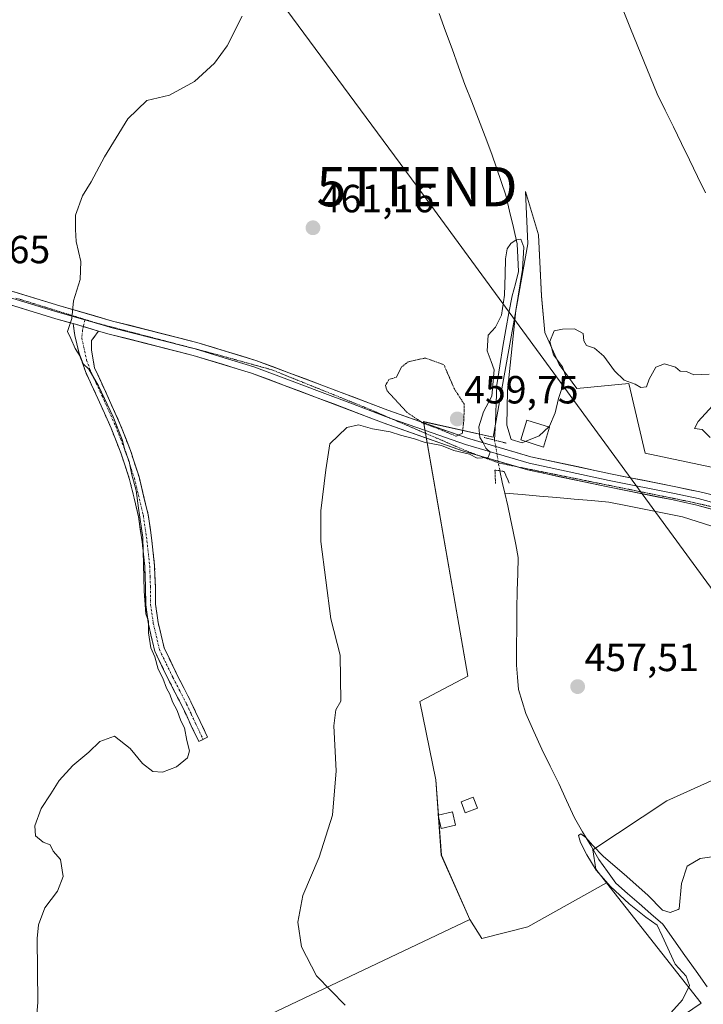
# Model space of a CAD drawing. Units: metres. Extents: x 573509 to 576953, y 4712628 to 4714978.
# Drawn here: x 575524 to 575698, y 4713292 to 4713543 of the extents above; entities that cross this region are included whole.
import ezdxf
from ezdxf.enums import TextEntityAlignment as Align

# ---------------------------------------------------------------- set-up
doc = ezdxf.new("R2010")
doc.units = ezdxf.units.M
doc.header["$MEASUREMENT"] = 0
for name, pattern in [('TRAZO_Y_PUNTO', [1, 0.5, -0.25, 0, -0.25]), ('TRAZOS2', [0.375, 0.25, -0.125]), ('TRAZOSX2', [1.5, 1, -0.5])]:
    doc.linetypes.add(name, pattern=pattern)
doc.layers.get('0').update_dxf_attribs({"lineweight": 5})
for name, color, linetype, lineweight in [('Camino', 19, 'TRAZOSX2', 0), ('Camino Cxs', 19, 'Continuous', 0), ('Camino eje', 19, 'TRAZO_Y_PUNTO', 0), ('Carátula', 7, 'Continuous', 5), ('Corriente natural lineal', 142, 'Continuous', 13), ('Corriente natural lineal oculto', 19, 'TRAZO_Y_PUNTO', 13), ('Cultivos herbáceos CxS', 92, 'Continuous', 0), ('Cultivos leñosos CxS', 92, 'Continuous', 0), ('Curva de nivel normal', 36, 'Continuous', 0), ('Curva de nivel normal depresión', 36, 'TRAZOS2', 0), ('Edificación ligera', 1, 'Continuous', 0), ('Edificación ligera Cxs', 1, 'Continuous', 0), ('Huerta CxS', 92, 'Continuous', 0), ('Layer 0', 7, 'Continuous', 0), ('Puente lineal', 2, 'TRAZOS2', 0), ('Punto de cota en terreno', 7, 'Continuous', 0), ('Rótulo de punto de cota en terreno', 19, 'Continuous', 0), ('Tendido', 6, 'Continuous', 0), ('Torre de tendido puntual', 7, 'Continuous', 0), ('Vía pecuaria eje', 92, 'TRAZOS2', 0)]:
    doc.layers.add(name, color=color, linetype=linetype, lineweight=lineweight)
doc.styles.add('Arial', font='txt', dxfattribs={"height": 0.2})

# ---------------------------------------------------------------- blocks, each defined once
blk = doc.blocks.new('*U150')
at = {"layer": 'Cultivos herbáceos CxS', "color": 92, "linetype": 'Continuous', "lineweight": 0}
for points in [[(575716.2391, 4713425.2571, 459.362), (575682.8455, 4713432.2875, 459.7941), (575678.7031, 4713450.0093, 459.9466), (575665.4853, 4713448.7682, 459.8435), (575660.9873, 4713454.8536, 459.9714), (575657.2833, 4713463.0558, 459.969), (575656.4895, 4713472.3161, 460.155), (575655.6957, 4713487.9266, 460.507), (575652.3899, 4713498.8968, 460.4973), (575652.9671, 4713485.6023, 460.7419), (575644.1789, 4713436.3897, 459.4675), (575626.3965, 4713440.3067, 459.902), (575637.7329, 4713375.4599, 457.529), (575625.4303, 4713369.0146, 457.2202), (575629.5301, 4713349.0962, 457.1415), (575630.9425, 4713329.8686, 457.0154), (575638.1787, 4713313.5342, 456.5996), (575572.1945, 4713282.1296, 462.4853)], [(575691.0467, 4713288.0317, 454.5358), (575697.1569, 4713292.1975, 454.5313), (575673.0175, 4713322.8799, 455.108), (575670.2829, 4713326.3553, 454.9038), (575669.5023, 4713331.2438, 454.9145), (575688.4109, 4713343.7347, 455.8497), (575735.1469, 4713364.8111, 456.9544)]]:
    blk.add_polyline3d(points, dxfattribs=at)
blk = doc.blocks.new('5PATER')
at = {"layer": 'Carátula', "linetype": 'Continuous', "lineweight": 5}
h = blk.add_hatch(color=250, dxfattribs=at)
edge = h.paths.add_edge_path()
edge.add_ellipse((0, 0.01), major_axis=(-1.33, -1.34), ratio=0.999422, start_angle=0, end_angle=360)
blk = doc.blocks.new('5TTEND')
blk.add_text('5TTEND', height=10).set_placement((0, 0), align=Align.MIDDLE_CENTER)

msp = doc.modelspace()

# ---------------------------------------------------------------- linework, layer by layer
at = {"layer": 'Camino', "color": 19, "linetype": 'TRAZOSX2', "lineweight": 0}
for points in [[(575570.26, 4713359.38), (575569.13, 4713358.84), (575567.23, 4713362.83), (575564.9, 4713367.84), (575561.42, 4713374.58), (575557.93, 4713381.84), (575556.3, 4713388.71), (575555.62, 4713393.63), (575555.56, 4713398.26), (575555.39, 4713403.4), (575554.69, 4713409.77), (575553.79, 4713416.13), (575551.51, 4713425.56), (575549.37, 4713432.12), (575546.81, 4713438.67), (575543.42, 4713446.23), (575540.25, 4713453.08), (575538.54, 4713458), (575537.56, 4713462.3), (575537.11, 4713465.28)], [(575543.62, 4713463.4), (575541.8, 4713461.01), (575541.84, 4713458.54), (575542.58, 4713454.02), (575545.71, 4713447.27), (575549.13, 4713439.63), (575551.73, 4713432.96), (575553.92, 4713426.25), (575556.25, 4713416.6), (575557.18, 4713410.08), (575557.89, 4713403.58), (575558.07, 4713398.32), (575558.13, 4713393.82), (575558.77, 4713389.17), (575560.31, 4713382.68), (575563.67, 4713375.7), (575567.15, 4713368.94), (575569.5, 4713363.9), (575571.39, 4713359.92), (575570.26, 4713359.38)]]:
    msp.add_lwpolyline(points, dxfattribs=at)
at = {"layer": 'Camino Cxs', "color": 19, "linetype": 'Continuous', "lineweight": 0}
msp.add_lwpolyline([(575537.11, 4713465.28), (575543.62, 4713463.4)], dxfattribs=at)
msp.add_polyline3d([(575543.62, 4713463.4, 464.3), (575541.8, 4713461.01, 464.43), (575541.84, 4713458.54, 464.44), (575542.58, 4713454.02, 464.75), (575544.15, 4713450.65, 464.81), (575545.71, 4713447.27, 464.85), (575547.42, 4713443.45, 464.79), (575549.13, 4713439.63, 464.72), (575550.43, 4713436.3, 464.79), (575551.73, 4713432.96, 464.66), (575552.83, 4713429.61, 464.76), (575553.92, 4713426.25, 464.75), (575555.09, 4713421.43, 464.76), (575556.25, 4713416.6, 464.64), (575556.72, 4713413.34, 464.53), (575557.18, 4713410.08, 464.45), (575557.54, 4713406.83, 464.44), (575557.89, 4713403.58, 464.46), (575557.98, 4713400.95, 464.48), (575558.07, 4713398.32, 464.5), (575558.13, 4713393.82, 464.51), (575558.77, 4713389.17, 464.52), (575559.54, 4713385.93, 464.51), (575560.31, 4713382.68, 464.53), (575561.99, 4713379.19, 464.54), (575563.67, 4713375.7, 464.46), (575565.41, 4713372.32, 464.35), (575567.15, 4713368.94, 464.34), (575568.33, 4713366.42, 464.36), (575569.5, 4713363.9, 464.38), (575571.39, 4713359.92, 464.35), (575569.13, 4713358.84, 464.66), (575567.23, 4713362.83, 464.69), (575566.07, 4713365.34, 464.66), (575564.9, 4713367.84, 464.67), (575563.16, 4713371.21, 464.73), (575561.42, 4713374.58, 464.81), (575559.68, 4713378.21, 464.82), (575557.93, 4713381.84, 464.8), (575557.12, 4713385.28, 464.76), (575556.3, 4713388.71, 464.79), (575555.62, 4713393.63, 464.93), (575555.56, 4713398.26, 464.96), (575555.48, 4713400.83, 464.99), (575555.39, 4713403.4, 465.02), (575555.04, 4713406.59, 465.12), (575554.69, 4713409.77, 465.27), (575554.24, 4713412.95, 465.52), (575553.79, 4713416.13, 465.41), (575552.65, 4713420.85, 465.22), (575551.51, 4713425.56, 465.14), (575550.44, 4713428.84, 465.38), (575549.37, 4713432.12, 465.55), (575548.09, 4713435.4, 465.55), (575546.81, 4713438.67, 465.06), (575545.12, 4713442.45, 465.49), (575543.42, 4713446.23, 465.56), (575541.84, 4713449.66, 465.22), (575540.25, 4713453.08, 465.39), (575539.4, 4713455.54, 465.42), (575538.54, 4713458, 465.39), (575537.56, 4713462.3, 464.88), (575537.11, 4713465.28, 464.77), (575540, 4713464.45, 464.58), (575540.37, 4713464.34, 464.55), (575543.62, 4713463.4, 464.3)], close=True, dxfattribs=at)
at = {"layer": 'Camino eje', "color": 19, "linetype": 'TRAZO_Y_PUNTO', "lineweight": 0}
for points in [[(575539.73, 4713464.52), (575539.53, 4713463.58), (575539.33, 4713461.58), (575540.56, 4713456.01), (575541.42, 4713453.55), (575543, 4713450.13), (575544.57, 4713446.75), (575546.26, 4713442.97), (575547.97, 4713439.15), (575549.25, 4713435.88), (575550.55, 4713432.54), (575552.72, 4713425.91), (575555.02, 4713416.37), (575555.49, 4713413.11), (575555.94, 4713409.93), (575556.29, 4713406.74), (575556.64, 4713403.49), (575556.73, 4713400.86), (575556.82, 4713398.29), (575556.88, 4713393.73), (575557.54, 4713388.94), (575559.12, 4713382.26), (575560.87, 4713378.63), (575562.55, 4713375.14), (575564.29, 4713371.77), (575566.03, 4713368.39), (575567.2, 4713365.87), (575568.37, 4713363.37), (575569.32, 4713361.37), (575570.26, 4713359.38)], [(575540.09, 4713466.21), (575539.73, 4713464.52)]]:
    msp.add_lwpolyline(points, dxfattribs=at)
at = {"layer": 'Corriente natural lineal', "color": 142, "linetype": 'Continuous', "lineweight": 13}
for points in [[(575630.36, 4713544.3, 461.7), (575632.01, 4713539.77, 461.41), (575633.67, 4713535.25, 461.56), (575635.32, 4713530.72, 461.39), (575636.97, 4713526.19, 461.14), (575638.67, 4713521.76, 461.31), (575640.38, 4713517.34, 461.04), (575642.08, 4713512.91, 460.71), (575643.78, 4713508.48, 460.74), (575644.99, 4713505, 460.54), (575646.2, 4713501.52, 460.22), (575647.41, 4713498.04, 460.21), (575648.35, 4713493.9, 460.87), (575649.3, 4713489.77, 460.55), (575650.24, 4713485.63, 460.16), (575650.44, 4713482.09, 460.03), (575650.64, 4713478.54, 459.98), (575649.81, 4713475.45, 460.01), (575648.97, 4713472.35, 460.31), (575648.17, 4713468.05, 460.97), (575647.37, 4713463.76, 459.78), (575646.57, 4713459.46, 458.65), (575645.81, 4713454.57, 459.42), (575645.05, 4713449.68, 459.76), (575644.87, 4713444.99, 459.71), (575644.7, 4713440.29, 459.23), (575644.52, 4713435.6, 459.52)], [(575677.45, 4713544.67, 462.71), (575679.16, 4713540.5, 462.55), (575680.86, 4713536.33, 462.45), (575682.56, 4713532.17, 462.4), (575684.26, 4713528, 462.23), (575685.96, 4713523.83, 462.08), (575688.01, 4713519.62, 462.08), (575690.06, 4713515.41, 462.25), (575692.11, 4713511.2, 462.36), (575694.16, 4713506.99, 461.9), (575696.2, 4713502.77, 461.7), (575698.25, 4713498.56, 461.44)], [(575645.84, 4713427.79, 458.41), (575646.48, 4713424.94, 457.32), (575647.12, 4713422.1, 457.01)], [(575647.12, 4713422.1, 457.01), (575647.85, 4713418.84, 457.23), (575648.58, 4713415.58, 457.56), (575649.24, 4713412.3, 457.64), (575649.89, 4713409.01, 457.29), (575650.55, 4713405.73, 456.93), (575650.4, 4713401.52, 456.9), (575650.25, 4713397.3, 457.09), (575650.21, 4713392.54, 457.34), (575650.17, 4713387.79, 456.93), (575650.13, 4713383.03, 457.3), (575650.09, 4713378.27, 456.88), (575650.34, 4713375.19, 456.9), (575650.58, 4713372.1, 456.69), (575651.55, 4713369.03, 455.95), (575652.51, 4713365.96, 456.2), (575654.52, 4713361.41, 456.38), (575656.53, 4713356.86, 455.36), (575658.7, 4713352.52, 456.09), (575660.86, 4713348.17, 455.39), (575662.87, 4713343.78, 455.33), (575664.88, 4713339.38, 455.89), (575666.95, 4713335.84, 455.4), (575669.02, 4713332.31, 455.18), (575671.09, 4713328.77, 454.61), (575673.24, 4713325.76, 454.7), (575675.38, 4713322.75, 454.43), (575678.37, 4713320.14, 454.68), (575681.36, 4713317.54, 454.12), (575684.35, 4713314.93, 454.87), (575687.34, 4713312.32, 454.91), (575690.17, 4713308.32, 454.48), (575693, 4713304.32, 454.28), (575695.83, 4713300.32, 454.11), (575698.66, 4713296.32, 453.89)], [(575647.12, 4713422.1, 457.01), (575651.54, 4713421.72, 458.74), (575655.96, 4713421.34, 459.35), (575660.38, 4713420.97, 459.17), (575664.81, 4713420.59, 458.8), (575669.23, 4713420.22, 458.63), (575673.65, 4713419.84, 458.47), (575678.34, 4713418.9, 458.47), (575683.03, 4713417.96, 458.87), (575687.72, 4713417.01, 458.76), (575692.41, 4713416.07, 458.95), (575696.13, 4713414.88, 458.68), (575699.85, 4713413.7, 458.98), (575703.56, 4713412.51, 458.91), (575707.28, 4713411.32, 458.58), (575709.87, 4713410.38, 458.41), (575712.45, 4713409.44, 458.16), (575713.9, 4713408.76, 457.94)]]:
    msp.add_polyline3d(points, dxfattribs=at)
at = {"layer": 'Corriente natural lineal oculto', "color": 19, "linetype": 'TRAZO_Y_PUNTO', "lineweight": 13}
msp.add_polyline3d([(575644.52, 4713435.6, 459.52), (575645.18, 4713431.69, 459.44), (575645.84, 4713427.79, 458.41)], dxfattribs=at)
at = {"layer": 'Cultivos herbáceos CxS', "color": 92, "linetype": 'Continuous', "lineweight": 0}
for points in [[(575734.26, 4713400.4, 458.76), (575730.77, 4713407.31, 458.84), (575727.34, 4713414.11, 459.09), (575723.99, 4713422.25, 459.54), (575716.24, 4713425.26, 459.36), (575682.85, 4713432.29, 459.79), (575678.7, 4713450.01, 459.95), (575665.49, 4713448.77, 459.84), (575660.99, 4713454.85, 459.97), (575657.28, 4713463.06, 459.97), (575656.49, 4713472.32, 460.16), (575655.7, 4713487.93, 460.51), (575652.39, 4713498.9, 460.5), (575652.97, 4713485.6, 460.74), (575644.18, 4713436.39, 459.47), (575626.4, 4713440.31, 459.9), (575637.73, 4713375.46, 457.53), (575625.43, 4713369.01, 457.22), (575629.53, 4713349.1, 457.14), (575630.94, 4713329.87, 457.02), (575638.18, 4713313.53, 456.6)], [(575748.42, 4713370.22, 457.66), (575735.15, 4713364.81, 456.95), (575688.41, 4713343.73, 455.85), (575669.5, 4713331.24, 454.91), (575670.28, 4713326.36, 454.9), (575673.02, 4713322.88, 455.11)], [(575638.18, 4713313.53, 456.6), (575572.19, 4713282.13, 462.49), (575552.28, 4713236.55, 462.52), (575543.34, 4713216.65, 461.74), (575557.82, 4713203.62, 460.79), (575568.02, 4713187.99, 459.98), (575585.79, 4713161.08, 458.99), (575605.95, 4713169.09, 459.18), (575607.29, 4713168.44, 459.21), (575631.88, 4713156.69, 458.79), (575633.11, 4713159.96, 458.28), (575628.79, 4713171.4, 457.7), (575623.2, 4713191.22, 458.06), (575623.2, 4713199.35, 458.47), (575626.25, 4713204.43, 458.1), (575630.06, 4713214.34, 457.72), (575629.8, 4713222.73, 457.62), (575628.28, 4713233.91, 457.39), (575629.81, 4713240.26, 456.99), (575632.6, 4713245.09, 456.61), (575646.07, 4713254.24, 455.3), (575691.05, 4713288.03, 454.54), (575697.16, 4713292.2, 454.53), (575673.02, 4713322.88, 455.11)]]:
    msp.add_polyline3d(points, dxfattribs=at)
at = {"layer": 'Cultivos leñosos CxS', "color": 92, "linetype": 'Continuous', "lineweight": 0}
for points in [[(575638.18, 4713313.53, 456.6), (575572.19, 4713282.13, 462.49), (575552.28, 4713236.55, 462.52), (575543.34, 4713216.65, 461.74), (575557.82, 4713203.62, 460.79), (575568.02, 4713187.99, 459.98), (575585.79, 4713161.08, 458.99), (575605.95, 4713169.09, 459.18), (575607.29, 4713168.44, 459.21), (575631.88, 4713156.69, 458.79), (575633.11, 4713159.96, 458.28), (575628.79, 4713171.4, 457.7), (575623.2, 4713191.22, 458.06), (575623.2, 4713199.35, 458.47), (575626.25, 4713204.43, 458.1), (575630.06, 4713214.34, 457.72), (575629.8, 4713222.73, 457.62), (575628.28, 4713233.91, 457.39), (575629.81, 4713240.26, 456.99), (575632.6, 4713245.09, 456.61), (575646.07, 4713254.24, 455.3), (575691.05, 4713288.03, 454.54), (575697.16, 4713292.2, 454.53), (575673.02, 4713322.88, 455.11)], [(575572.19, 4713282.13, 462.49), (575638.18, 4713313.53, 456.6), (575641.25, 4713308.67, 455.74), (575652.96, 4713311.6, 455.71), (575673.02, 4713322.88, 455.11), (575697.16, 4713292.2, 454.53), (575691.05, 4713288.03, 454.54)], [(575638.18, 4713313.53, 456.6), (575641.25, 4713308.67, 455.74), (575652.96, 4713311.6, 455.71), (575673.02, 4713322.88, 455.11)]]:
    msp.add_polyline3d(points, dxfattribs=at)
at = {"layer": 'Curva de nivel normal', "color": 36, "linetype": 'Continuous', "lineweight": 0}
for points in [[(575580.18, 4713543.58, 465), (575576.4, 4713536.06, 465), (575573.13, 4713531.65, 465), (575568.02, 4713527, 465), (575561.71, 4713523.48, 465), (575555.93, 4713522.14, 465), (575551.07, 4713517.48, 465), (575545.13, 4713507.81, 465), (575541.73, 4713501.42, 465), (575539.54, 4713497.86, 465), (575537.75, 4713492.9, 465), (575537.73, 4713489.28, 465), (575537.94, 4713486.2, 465), (575539.05, 4713481.15, 465), (575538.9, 4713476.49, 465), (575537.26, 4713471.09, 465), (575536.79, 4713466.57, 465), (575535.68, 4713463.27, 465), (575536.55, 4713461.53, 465), (575537.68, 4713458.97, 465), (575538.98, 4713456.8, 465), (575539.72, 4713455.01, 465), (575541.1, 4713453.66, 465), (575543.59, 4713449.47, 465), (575547.33, 4713441.55, 465), (575549.6, 4713435.73, 465), (575550.35, 4713432.8, 465), (575551.4, 4713430.17, 465), (575552.08, 4713426.74, 465), (575553.17, 4713422.78, 465), (575553.81, 4713418.31, 465), (575554.85, 4713410.78, 465), (575555.25, 4713397.16, 465), (575555.69, 4713391.32, 465), (575556.32, 4713389.46, 465), (575556.35, 4713386.53, 465), (575556.96, 4713382.68, 465), (575557.98, 4713380.38, 465), (575558.81, 4713377.24, 465), (575559.96, 4713375, 465), (575560.9, 4713372.46, 465), (575561.8, 4713370.92, 465), (575562.45, 4713368.92, 465), (575563.65, 4713366.77, 465), (575564.56, 4713364.13, 465), (575565.5, 4713362.34, 465), (575566.06, 4713359.08, 465), (575566.81, 4713356.47, 465), (575566.26, 4713354.64, 465), (575563.45, 4713352.41, 465), (575559.93, 4713351.06, 465), (575557.47, 4713351.16, 465), (575554.79, 4713353.21, 465), (575551.66, 4713357.1, 465), (575547.65, 4713360.16, 465), (575543.93, 4713358.81, 465), (575541.13, 4713356.14, 465), (575537.01, 4713352.74, 465), (575533.58, 4713348.94, 465), (575531.41, 4713345.48, 465), (575528.97, 4713341.74, 465), (575527.35, 4713337.36, 465), (575527.54, 4713334.83, 465), (575529.53, 4713333.16, 465), (575531.27, 4713332.5, 465), (575532.04, 4713330.94, 465), (575533.92, 4713328.82, 465), (575534.6, 4713324.49, 465), (575533.16, 4713320.72, 465), (575529.9, 4713316.5, 465), (575528.31, 4713312.18, 465), (575527.96, 4713308.66, 465), (575528.11, 4713292.45, 465), (575526.95, 4713277.66, 465)], [(575652.33, 4713435.29, 460), (575651.51, 4713434.95, 460), (575648.71, 4713435.75, 460), (575647.66, 4713439.46, 460), (575647.81, 4713448.13, 460), (575649.91, 4713468.63, 460), (575651.63, 4713479.11, 460), (575651.95, 4713484.77, 460), (575651.22, 4713486.79, 460), (575650.01, 4713486.65, 460), (575648.69, 4713485.72, 460), (575647.7, 4713484.3, 460), (575647.27, 4713481.8, 460), (575647.19, 4713477.78, 460), (575647.04, 4713472.53, 460), (575646.28, 4713467.46, 460), (575644.72, 4713464.41, 460), (575642.84, 4713462.32, 460), (575642.61, 4713458.36, 460), (575643.66, 4713455.63, 460), (575644.37, 4713453.53, 460), (575643.84, 4713446.82, 460), (575641.72, 4713442.82, 460), (575640.5, 4713439, 460), (575640.76, 4713436.3, 460), (575641.53, 4713435.11, 460), (575642.28, 4713433.6, 460), (575643.35, 4713432.58, 460), (575642.91, 4713431.14, 460), (575640.1, 4713431, 460), (575638.14, 4713432.04, 460), (575634.12, 4713432.94, 460), (575630.95, 4713434.22, 460), (575626.6, 4713435.09, 460), (575624.12, 4713435.95, 460), (575620.52, 4713436.84, 460), (575617.89, 4713437.72, 460), (575613.4, 4713438.46, 460), (575609.84, 4713439.52, 460), (575606.89, 4713438.84, 460), (575602.51, 4713434.67, 460), (575601.47, 4713428.02, 460), (575600.24, 4713417.62, 460), (575600.21, 4713409.8, 460), (575602.82, 4713390.08, 460), (575605.16, 4713380.83, 460), (575605.33, 4713369.12, 460), (575604.1, 4713366.87, 460), (575603.52, 4713362.83, 460), (575604.16, 4713351.37, 460), (575603.17, 4713340.09, 460), (575599.83, 4713329.4, 460), (575595.62, 4713319.6, 460), (575594.34, 4713312.84, 460), (575595.31, 4713306.58, 460), (575599.12, 4713299.14, 460), (575606.47, 4713291.72, 460)], [(575699.18, 4713452.42, 460), (575695.26, 4713452.28, 460), (575693.42, 4713453.1, 460), (575691.83, 4713453.18, 460), (575690.58, 4713454.23, 460), (575687.83, 4713455.03, 460), (575685.58, 4713454.23, 460), (575683.91, 4713451.15, 460), (575683.25, 4713449.15, 460), (575681.78, 4713449.02, 460), (575680.33, 4713449.9, 460), (575677.56, 4713450.88, 460), (575675.02, 4713453.23, 460), (575672.36, 4713457.01, 460), (575669.99, 4713459.02, 460), (575667.9, 4713459.73, 460), (575667.21, 4713460.94, 460), (575667.06, 4713462.73, 460), (575664.87, 4713463.93, 460), (575661.82, 4713463.87, 460), (575659.66, 4713463.47, 460), (575658.55, 4713460.7, 460), (575659.52, 4713457.35, 460), (575661.78, 4713454.28, 460), (575662.69, 4713451.82, 460), (575660.78, 4713446.25, 460), (575659.96, 4713442.59, 460), (575658.54, 4713439.15, 460), (575658.33, 4713438.96, 460)], [(575699.4, 4713436.3, 460), (575697.38, 4713438.28, 460), (575695.47, 4713438.54, 460), (575696.36, 4713440.38, 460), (575700.07, 4713444.32, 460)], [(575658.33, 4713438.96, 460), (575655.86, 4713436.74, 460), (575652.33, 4713435.29, 460)], [(575686.32, 4713286.34, 455), (575692.38, 4713293.04, 455), (575694.14, 4713296.73, 455), (575693.3, 4713299.09, 455), (575690.49, 4713302.12, 455), (575687.18, 4713309.33, 455), (575685.92, 4713312.09, 455), (575683.08, 4713314.12, 455), (575678.77, 4713317.52, 455), (575674.08, 4713321.88, 455), (575670.43, 4713326.05, 455), (575668.01, 4713329.95, 455), (575666.43, 4713333.08, 455), (575665.91, 4713334.87, 455), (575666.45, 4713335.34, 455), (575667.77, 4713334.37, 455), (575669.42, 4713332.4, 455), (575672.24, 4713329.55, 455), (575677.54, 4713325.01, 455), (575683.58, 4713319.68, 455), (575687.33, 4713315.89, 455), (575689.22, 4713315.25, 455), (575691.31, 4713316.03, 455), (575691.58, 4713316.21, 455), (575692.15, 4713322.65, 455), (575693.54, 4713327.06, 455), (575696.89, 4713329, 455), (575704.54, 4713330.14, 455)]]:
    msp.add_polyline3d(points, dxfattribs=at)
at = {"layer": 'Curva de nivel normal depresión', "color": 36, "linetype": 'TRAZOS2', "lineweight": 0}
msp.add_polyline3d([(575634.74, 4713436.63, 460), (575636.3, 4713437.35, 460), (575636.7, 4713440.82, 460), (575636.75, 4713444.82, 460), (575634.26, 4713448.65, 460), (575631.59, 4713454.82, 460), (575626.83, 4713456.52, 460), (575622.48, 4713455.55, 460), (575620.81, 4713454.24, 460), (575619.48, 4713451.63, 460), (575617.59, 4713451.05, 460), (575616.71, 4713449.55, 460), (575617.11, 4713448.15, 460), (575622.14, 4713442.7, 460), (575626.33, 4713439.89, 460), (575630.1, 4713438.53, 460), (575634.74, 4713436.63, 460)], dxfattribs=at)
at = {"layer": 'Edificación ligera', "color": 1, "linetype": 'Continuous', "lineweight": 0}
for points in [[(575658.53, 4713438.9, 459.99), (575656.94, 4713433.84, 459.62), (575651.17, 4713435.65, 460.01), (575652.76, 4713440.72, 460.28), (575658.53, 4713438.9, 459.99)], [(575640.12, 4713341.89, 456.48), (575637.05, 4713340.68, 456.58), (575635.96, 4713343.48, 456.49), (575639.03, 4713344.68, 456.47), (575640.12, 4713341.89, 456.48)], [(575634.56, 4713337.51, 456.92), (575630.87, 4713336.67, 457.18), (575630.1, 4713340.06, 457.32), (575633.78, 4713340.91, 456.99), (575634.56, 4713337.51, 456.92)]]:
    msp.add_polyline3d(points, dxfattribs=at)
at = {"layer": 'Edificación ligera Cxs', "color": 1, "linetype": 'Continuous', "lineweight": 0}
for points in [[(575658.53, 4713438.9, 459.99), (575656.94, 4713433.84, 459.62), (575651.17, 4713435.65, 460.01), (575652.76, 4713440.72, 460.28), (575658.53, 4713438.9, 459.99)], [(575640.12, 4713341.89, 456.48), (575637.05, 4713340.68, 456.58), (575635.96, 4713343.48, 456.49), (575639.03, 4713344.68, 456.47), (575640.12, 4713341.89, 456.48)], [(575634.56, 4713337.51, 456.92), (575630.87, 4713336.67, 457.18), (575630.1, 4713340.06, 457.32), (575633.78, 4713340.91, 456.99), (575634.56, 4713337.51, 456.92)]]:
    msp.add_polyline3d(points, close=True, dxfattribs=at)
at = {"layer": 'Huerta CxS', "color": 92, "linetype": 'Continuous', "lineweight": 0}
for points in [[(575735.15, 4713364.81, 456.95), (575688.41, 4713343.73, 455.85), (575669.5, 4713331.24, 454.91), (575670.28, 4713326.36, 454.9), (575673.02, 4713322.88, 455.11), (575652.96, 4713311.6, 455.71), (575641.25, 4713308.67, 455.74), (575641.25, 4713308.67, 455.74), (575638.18, 4713313.53, 456.6), (575630.94, 4713329.87, 457.02), (575629.53, 4713349.1, 457.14), (575625.43, 4713369.01, 457.22), (575637.73, 4713375.46, 457.53), (575626.4, 4713440.31, 459.9), (575644.18, 4713436.39, 459.47), (575652.97, 4713485.6, 460.74), (575652.39, 4713498.9, 460.5), (575655.7, 4713487.93, 460.51), (575656.49, 4713472.32, 460.16), (575657.28, 4713463.06, 459.97), (575660.99, 4713454.85, 459.97), (575665.49, 4713448.77, 459.84), (575678.7, 4713450.01, 459.95), (575682.85, 4713432.29, 459.79), (575716.24, 4713425.26, 459.36)], [(575734.26, 4713400.4, 458.76), (575730.77, 4713407.31, 458.84), (575727.34, 4713414.11, 459.09), (575723.99, 4713422.25, 459.54), (575716.24, 4713425.26, 459.36), (575682.85, 4713432.29, 459.79), (575678.7, 4713450.01, 459.95), (575665.49, 4713448.77, 459.84), (575660.99, 4713454.85, 459.97), (575657.28, 4713463.06, 459.97), (575656.49, 4713472.32, 460.16), (575655.7, 4713487.93, 460.51), (575652.39, 4713498.9, 460.5), (575652.97, 4713485.6, 460.74), (575644.18, 4713436.39, 459.47), (575626.4, 4713440.31, 459.9), (575637.73, 4713375.46, 457.53), (575625.43, 4713369.01, 457.22), (575629.53, 4713349.1, 457.14), (575630.94, 4713329.87, 457.02), (575638.18, 4713313.53, 456.6)], [(575748.42, 4713370.22, 457.66), (575735.15, 4713364.81, 456.95), (575688.41, 4713343.73, 455.85), (575669.5, 4713331.24, 454.91), (575670.28, 4713326.36, 454.9), (575673.02, 4713322.88, 455.11)], [(575638.18, 4713313.53, 456.6), (575641.25, 4713308.67, 455.74), (575652.96, 4713311.6, 455.71), (575673.02, 4713322.88, 455.11)]]:
    msp.add_polyline3d(points, dxfattribs=at)
at = {"layer": 'Layer 0', "linetype": 'Continuous', "lineweight": 0}
for points in [[(575540.09, 4713466.21), (575533.24, 4713468.19), (575517.73, 4713472.9), (575503.28, 4713475.86), (575495.25, 4713476.9), (575487.13, 4713477.81), (575477.69, 4713478.3), (575468.55, 4713478.91), (575446.06, 4713479.59), (575429.83, 4713480.52), (575413.57, 4713480.91), (575404.09, 4713481.36), (575394.27, 4713481.32), (575387.88, 4713481.29), (575381.93, 4713481.16), (575378.17, 4713480.78)], [(575451.43, 4713481.14), (575468.62, 4713480.62), (575487.49, 4713479.63), (575503.56, 4713477.55), (575518.15, 4713474.56), (575533.72, 4713469.83), (575547.17, 4713465.95), (575568.66, 4713460.5), (575583.7, 4713455.93), (575600.53, 4713449.62), (575617.28, 4713443.23), (575637.64, 4713436.09), (575653.75, 4713431.36), (575674.07, 4713427.04), (575690.69, 4713423.73), (575696.79, 4713422.4), (575708.55, 4713419.64), (575713.59, 4713418.38), (575717.29, 4713418.52), (575720.88, 4713419.98), (575724.01, 4713423.19), (575726.01, 4713425.33)], [(575537.11, 4713465.28), (575532.75, 4713466.54), (575517.3, 4713471.23), (575503, 4713474.16), (575486.76, 4713475.98), (575468.48, 4713477.19), (575445.98, 4713477.87), (575413.47, 4713478.64), (575393.82, 4713478.57), (575381.92, 4713478.32), (575373.3, 4713476.8)], [(575537.11, 4713465.28), (575543.62, 4713463.4)], [(575540.09, 4713466.21), (575545.4, 4713464.68), (575546.72, 4713464.3), (575557.46, 4713461.57), (575568.2, 4713458.85), (575575.63, 4713456.59), (575583.15, 4713454.31), (575591.57, 4713451.15), (575599.93, 4713448.02), (575608.3, 4713444.83), (575616.69, 4713441.62), (575618.08, 4713441.13)], [(575640.4, 4713431.7), (575636.59, 4713432.82), (575616.1, 4713440.01), (575599.32, 4713446.42), (575582.6, 4713452.68), (575567.74, 4713457.19), (575546.27, 4713462.64), (575543.62, 4713463.4)], [(575618.08, 4713441.13), (575626.87, 4713438.05), (575637.12, 4713434.46), (575653.33, 4713429.7), (575673.73, 4713425.36), (575690.34, 4713422.05), (575696.41, 4713420.73), (575701.64, 4713419.27), (575707.52, 4713417.89), (575709.42, 4713417.39), (575711.94, 4713416.76), (575713.58, 4713416.52), (575723.12, 4713414.51)], [(575650.08, 4713428.86), (575640.4, 4713431.7)], [(575726.5, 4713401.36), (575722.75, 4713406.13), (575720.32, 4713409.54), (575717.99, 4713412.5), (575715.77, 4713413.97), (575713.56, 4713414.65), (575710.29, 4713415.14), (575706.49, 4713416.14), (575696.03, 4713419.05), (575689.99, 4713420.37), (575673.38, 4713423.68), (575652.9, 4713428.03), (575650.08, 4713428.86)]]:
    msp.add_lwpolyline(points, dxfattribs=at)
for points in [[(575522.04, 4713473.38, 466.08), (575525.94, 4713472.2, 465.79), (575529.83, 4713471.01, 465.51), (575533.72, 4713469.83, 465.21), (575538.2, 4713468.54, 464.89), (575542.69, 4713467.24, 464.5), (575547.17, 4713465.95, 463.98), (575551.47, 4713464.86, 463.54), (575555.77, 4713463.77, 463.04), (575560.06, 4713462.68, 462.62), (575564.36, 4713461.59, 462.36), (575568.66, 4713460.5, 462.12), (575572.42, 4713459.36, 461.86), (575576.18, 4713458.22, 461.44), (575579.94, 4713457.07, 461.25), (575583.7, 4713455.93, 461.13), (575587.91, 4713454.35, 460.98), (575592.12, 4713452.78, 460.59), (575596.32, 4713451.2, 460.54), (575600.53, 4713449.62, 460.48), (575604.72, 4713448.02, 460.39), (575608.91, 4713446.43, 460.25), (575613.09, 4713444.83, 460.2), (575617.28, 4713443.23, 460.12), (575621.35, 4713441.8, 459.98), (575625.42, 4713440.37, 459.97), (575629.5, 4713438.95, 459.95), (575633.57, 4713437.52, 459.85), (575637.64, 4713436.09, 459.83), (575641.67, 4713434.91, 459.84), (575645.7, 4713433.73, 459.81), (575649.72, 4713432.54, 459.7), (575653.75, 4713431.36, 459.72), (575657.81, 4713430.5, 459.63), (575661.88, 4713429.63, 459.54), (575665.94, 4713428.77, 459.39), (575670.01, 4713427.9, 459.28), (575674.07, 4713427.04, 459.17), (575678.23, 4713426.21, 459.11), (575682.38, 4713425.39, 459.11), (575686.54, 4713424.56, 459.13), (575690.69, 4713423.73, 458.93), (575693.74, 4713423.07, 458.79), (575696.79, 4713422.4, 458.72), (575700.71, 4713421.48, 458.88)], [(575699.52, 4713418.08, 459.14), (575696.03, 4713419.05, 459.07), (575693.01, 4713419.71, 459.09), (575689.99, 4713420.37, 459.02), (575685.84, 4713421.2, 458.94), (575681.69, 4713422.03, 459.1), (575677.53, 4713422.85, 459.08), (575673.38, 4713423.68, 459.22), (575669.28, 4713424.55, 459.12), (575665.19, 4713425.42, 459.19), (575661.09, 4713426.29, 459.56), (575657, 4713427.16, 459.75), (575652.9, 4713428.03, 459.75), (575648.82, 4713429.23, 459.26), (575644.75, 4713430.43, 459.17), (575640.67, 4713431.62, 459.62), (575636.59, 4713432.82, 459.88), (575632.49, 4713434.26, 459.88), (575628.39, 4713435.7, 459.8), (575624.3, 4713437.13, 459.9), (575620.2, 4713438.57, 460.12), (575616.1, 4713440.01, 460.11), (575611.91, 4713441.61, 460.12), (575607.71, 4713443.22, 460.31), (575603.52, 4713444.82, 460.32), (575599.32, 4713446.42, 460.47), (575595.14, 4713447.99, 460.68), (575590.96, 4713449.55, 460.65), (575586.78, 4713451.12, 461), (575582.6, 4713452.68, 461.28), (575578.89, 4713453.81, 461.47), (575575.17, 4713454.94, 461.62), (575571.46, 4713456.06, 461.9), (575567.74, 4713457.19, 462.26), (575563.45, 4713458.28, 462.66), (575559.15, 4713459.37, 462.83), (575554.86, 4713460.46, 463.1), (575550.56, 4713461.55, 463.6), (575546.27, 4713462.64, 464.07), (575543.62, 4713463.4, 464.3), (575540.37, 4713464.34, 464.55), (575540, 4713464.45, 464.58), (575537.11, 4713465.28, 464.78), (575536.37, 4713465.49, 464.83), (575532.75, 4713466.54, 465.31), (575528.89, 4713467.71, 465.7), (575525.03, 4713468.89, 465.94), (575521.16, 4713470.06, 466.2)]]:
    msp.add_polyline3d(points, dxfattribs=at)
at = {"layer": 'Puente lineal', "color": 2, "linetype": 'TRAZOS2', "lineweight": 0}
for points in [[(575641.82, 4713436.3, 459.67), (575644.51, 4713435.6, 459.52), (575647.5, 4713434.83, 459.61)], [(575648.24, 4713424.65, 457.84), (575646.96, 4713427.61, 458.39), (575645.84, 4713427.79, 458.41), (575644.6, 4713427.99, 458.61), (575644.74, 4713424.6, 457.78)]]:
    msp.add_polyline3d(points, dxfattribs=at)
at = {"layer": 'Tendido', "color": 6, "linetype": 'Continuous', "lineweight": 0}
msp.add_polyline3d([(574803.32, 4714675.67, 499.53), (574882.17, 4714550.58, 494.88), (574959.15, 4714427.89, 494), (575054.57, 4714275.27, 488.6), (575157.24, 4714136.03, 483.11), (575263.18, 4713991.88, 479.01), (575359.07, 4713861.39, 475.22), (575424.79, 4713772.17, 474.56), (575523.43, 4713637.34, 469.19), (575624.75, 4713500.17, 461.1), (575726.41, 4713361.38, 457.2)], dxfattribs=at)
at = {"layer": 'Vía pecuaria eje', "color": 92, "linetype": 'TRAZOS2', "lineweight": 0}
for points in [[(575522.56, 4713471.8, 466.07), (575526.69, 4713470.51, 465.77), (575530.82, 4713469.23, 465.45), (575534.95, 4713467.95, 465.09), (575539.08, 4713466.67, 464.74), (575543.21, 4713465.39, 464.38), (575547.59, 4713464.25, 463.98), (575551.97, 4713463.1, 463.56), (575556.34, 4713461.96, 462.96), (575560.72, 4713460.82, 462.68), (575565.1, 4713459.67, 462.44), (575569.48, 4713458.53, 462.17), (575573.85, 4713457.38, 461.71), (575578.5, 4713456.09, 461.38), (575583.14, 4713454.8, 461.22), (575587.78, 4713453.51, 461.03), (575591.73, 4713451.91, 460.61), (575595.68, 4713450.32, 460.61), (575599.64, 4713448.73, 460.58), (575603.59, 4713447.14, 460.39), (575607.54, 4713445.55, 460.31), (575611.49, 4713443.96, 460.28), (575615.87, 4713442.08, 460.15), (575618.08, 4713441.13, 460.11)], [(575618.08, 4713441.13, 460.11), (575620.25, 4713440.2, 460.07), (575624.62, 4713438.32, 460.04), (575629, 4713436.45, 459.85), (575633.38, 4713434.57, 459.9), (575637.75, 4713432.69, 459.85), (575640.4, 4713431.7, 459.63)], [(575640.4, 4713431.7, 459.63), (575641.68, 4713431.22, 459.53), (575645.61, 4713429.76, 458.95), (575650.08, 4713428.86, 459.54)], [(575650.08, 4713428.86, 459.54), (575650.35, 4713428.8, 459.58), (575655.09, 4713427.85, 459.73), (575659.83, 4713426.89, 459.62), (575664.57, 4713425.93, 459.28), (575669.3, 4713424.97, 459.14), (575674.04, 4713424.01, 459.22), (575678.78, 4713423.06, 459.12), (575683.52, 4713422.1, 459.05), (575688.26, 4713421.14, 458.96), (575693, 4713420.18, 459.05), (575696.92, 4713419.31, 459.04), (575700.84, 4713418.44, 459.17), (575704.76, 4713417.57, 459.18), (575708.68, 4713416.7, 459.11), (575712.59, 4713415.83, 459.09), (575715.86, 4713414.83, 459.13), (575719.12, 4713413.84, 459.24), (575722.39, 4713412.84, 459.3), (575723.08, 4713412.35, 459.29)]]:
    msp.add_polyline3d(points, dxfattribs=at)

# ---------------------------------------------------------------- block references
at = {"layer": 'Cultivos herbáceos CxS', "color": 92, "linetype": 'Continuous', "lineweight": 0}
msp.add_blockref('*U150', (0, 0), dxfattribs=at)
at = {"layer": 'Punto de cota en terreno', "linetype": 'Continuous', "lineweight": 0}
for p in [(575598.23, 4713489.69, 461.16), (575635, 4713441, 459.75), (575665.67, 4713372.82, 457.51)]:
    msp.add_blockref('5PATER', p, dxfattribs=at)
at = {"layer": 'Torre de tendido puntual', "linetype": 'Continuous', "lineweight": 0}
msp.add_blockref('5TTEND', (575624.75, 4713500.17, 461.1), dxfattribs=at)

# ---------------------------------------------------------------- texts
at = {"layer": 'Rótulo de punto de cota en terreno', "color": 19, "linetype": 'Continuous', "lineweight": 0, "style": 'Arial'}
for s, p in [('461,16', (575599.99, 4713491.45)), ('467,65', (575502.14, 4713478.47)), ('459,75', (575636.76, 4713442.76)), ('457,51', (575667.43, 4713374.58))]:
    msp.add_text(s, height=7, dxfattribs=at).set_placement(p, align=Align.BOTTOM_LEFT)

doc.saveas('drawing.dxf')
